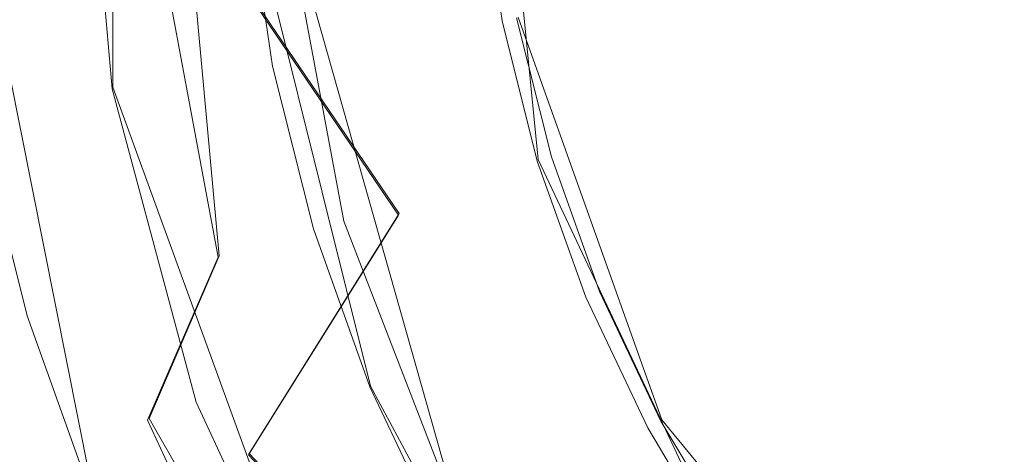
# Model space of a CAD drawing. Extents: x -132 to 233, y -191 to 32.
# Drawn here: x -15 to -8, y -6 to -2 of the extents above; entities that cross this region are included whole.
import ezdxf

# ---------------------------------------------------------------- set-up
doc = ezdxf.new("R2010")
doc.units = 0
doc.header["$LTSCALE"] = 500
doc.header["$MEASUREMENT"] = 0
doc.layers.add('DWXOUTLINES', color=7, linetype='Continuous')
doc.layers.add('FERRO_STARE_ZLOTO', color=7, linetype='Continuous')

msp = doc.modelspace()

# ---------------------------------------------------------------- linework, layer by layer
at = {"layer": 'DWXOUTLINES', "color": 0, "lineweight": 0}
for p, q in [((-14.65, 2.58, 133.62), (-14.65, -2.57, 133.62)), ((-11.7, 1.42, 64.31), (-11.25, -3.15, 64.31)), ((-11.7, 1.42, 94.46), (-11.25, -3.15, 94.46)), ((-11.7, 1.42, 100.53), (-11.25, -3.15, 100.53)), ((-13.8, -3.92, 139.5), (-14.28, 1.32, 139.5)), ((-16.02, 0.26, 63.53), (-14.8, -5.87, 63.53)), ((-13.56, -1.07, 95.1), (-12.59, -4.96, 95.1)), ((-13.56, -1.07, 99.9), (-12.59, -4.96, 99.9)), ((-11.91, -5.92, 140.53), (-13.24, -1.22, 140.53)), ((-12.36, -3.58, 171.78), (-13.61, -1.74, 170.9)), ((-11.41, -2.01, 132.42), (-10.26, -5.23, 132.42)), ((-12.88, -7.43, 133.62), (-14.65, -2.57, 133.62)), ((-11.25, -3.15, 64.31), (-9.77, -6.28, 64.31)), ((-11.25, -3.15, 94.46), (-9.77, -6.28, 94.46)), ((-11.25, -3.15, 100.53), (-9.77, -6.28, 100.53)), ((-13.56, -5.5, 169.8), (-12.36, -3.58, 171.78)), ((-13.8, -3.92, 139.5), (-14.36, -5.22, 138.56)), ((-12.59, -4.96, 95.1), (-11.32, -7.32, 95.1)), ((-12.59, -4.96, 99.9), (-11.32, -7.32, 99.9)), ((-11.71, -9.82, 138.56), (-14.36, -5.22, 138.56)), ((-10.26, -5.23, 132.42), (-7.37, -8.75, 132.42)), ((-13.56, -5.5, 169.8), (-11.85, -7.3, 170.67))]:
    msp.add_line(p, q, dxfattribs=at)
at = {"layer": 'FERRO_STARE_ZLOTO', "lineweight": 0}
for points, invisible_edges in [([(-4.7814, 11.5489, 132.4983), (-11.5415, -4.7995, 132.4983), (-11.5593, 4.7566, 132.4983), (-4.7814, 11.5489, 132.4983)], 15), ([(-4.7814, 11.5489, 132.4983), (4.7814, -11.5489, 132.4983), (-11.5415, -4.7995, 132.4983), (-4.7814, 11.5489, 132.4983)], 15), ([(5.9928, -5.2993, 175.1786), (5.9903, 5.3022, 175.1786), (-7.8054, 1.7531, 175.1786), (5.9928, -5.2993, 175.1786)], 15), ([(-11.5593, 4.7566, 132.4983), (-11.5415, -4.7995, 132.4983), (-12.4998, -0.0311, 132.4983), (-11.5593, 4.7566, 132.4983)], 15), ([(-6.8329, -4.1606, 175.1786), (-7.8054, 1.7531, 175.1786), (-7.9713, -0.6757, 175.1786), (-6.8329, -4.1606, 175.1786)], 15), ([(-2.0255, -7.7392, 175.1786), (-7.8054, 1.7531, 175.1786), (-6.8329, -4.1606, 175.1786), (-2.0255, -7.7392, 175.1786)], 15), ([(5.9928, -5.2993, 175.1786), (-7.8054, 1.7531, 175.1786), (-2.0255, -7.7392, 175.1786), (5.9928, -5.2993, 175.1786)], 15), ([(-7.9713, -0.6757, 175.1786), (-9.0816, 0.5382, 174.6062), (-10.7729, -1.6639, 173.4451), (-9.3888, -3.1001, 174.1339)], 15), ([(-14.9414, -3.486, 168.8345), (-13.6185, -1.7496, 170.8962), (-14.5363, 0.2484, 169.938), (-15.9484, -1.2939, 167.7832)], 15), ([(0.0224, 0.2606, 132.4983), (-8.5923, -0.5879, 132.4896), (-10.0279, -1.7385, 132.4829), (-8.2613, -2.2522, 132.4896)], 15), ([(0.0224, 0.2606, 132.4983), (-8.2613, -2.2522, 132.4896), (-9.4448, -3.6608, 132.4829), (-7.6119, -3.82, 132.4896)], 15), ([(0.0224, 0.2606, 132.4983), (-7.6119, -3.82, 132.4896), (-8.4978, -5.4324, 132.4829), (-6.6691, -5.231, 132.4896)], 15), ([(-13.5546, -1.5478, 146.0032), (-14.0032, -3.4414, 146.9088), (-15.697, -1.952, 148.9045), (-15.1481, 0.1843, 147.8799)], 15), ([(-15.6245, -2.755, 137.3479), (-15.0645, -2.6563, 138.5589), (-15.2969, 0, 138.5589), (-15.8655, 0, 137.3479)], 15), ([(-14.8816, 0, 133.623), (-14.6555, -2.5842, 133.623), (-15.4069, -2.7166, 134.722), (-15.6445, 0, 134.722)], 15), ([(-15.0645, -2.6563, 138.5589), (-14.2942, -1.3246, 139.4982), (-15.2969, 0, 138.5589), (-15.0645, -2.6563, 138.5589)], 15), ([(-13.7891, 0, 132.8508), (-13.5796, -2.3944, 132.8508), (-14.6555, -2.5842, 133.623), (-14.8816, 0, 133.623)], 11), ([(-13.5796, -2.3944, 132.8508), (-13.7891, 0, 132.8508), (-12.4366, -1.2542, 132.4983), (-13.5796, -2.3944, 132.8508)], 15), ([(-13.6185, -1.7496, 170.8962), (-12.3653, -3.5935, 171.7805), (-10.7729, -1.6639, 173.4451), (-11.8897, -0.0497, 172.6709)], 14), ([(-12.4998, -0.0311, 132.4983), (-12.2547, -2.4628, 132.4983), (-12.4366, -1.2542, 132.4983), (-12.4998, -0.0311, 132.4983)], 15), ([(-12.4998, -0.0311, 132.4983), (-11.5415, -4.7995, 132.4983), (-12.2547, -2.4628, 132.4983), (-12.4998, -0.0311, 132.4983)], 15), ([(-7.9713, -0.6757, 175.1786), (-9.3888, -3.1001, 174.1339), (-7.6636, -2.295, 175.1786), (-7.9713, -0.6757, 175.1786)], 15), ([(-6.8329, -4.1606, 175.1786), (-7.9713, -0.6757, 175.1786), (-7.6636, -2.295, 175.1786), (-6.8329, -4.1606, 175.1786)], 15), ([(-13.0695, -1.0289, 64.2735), (-12.8802, -2.3059, 64.2735), (-11.9144, -2.1138, 64.2774), (-12.0895, -0.9323, 64.2774)], 15), ([(-12.1496, -0.9383, 100.4987), (-12.5694, -0.9796, 100.4409), (-12.3874, -2.2079, 100.4409), (-11.9736, -2.1256, 100.4987)], 15), ([(-12.1496, -0.9383, 94.4988), (-11.9736, -2.1256, 94.4988), (-12.3874, -2.2079, 94.5566), (-12.5694, -0.9796, 94.5566)], 15), ([(-12.1496, -0.9383, 100.4987), (-11.9736, -2.1256, 100.4987), (-11.6878, -2.0687, 100.5025), (-11.8596, -0.9097, 100.5025)], 15), ([(-12.1496, -0.9383, 94.4988), (-11.8596, -0.9097, 94.495), (-11.6878, -2.0687, 94.495), (-11.9736, -2.1256, 94.4988)], 15), ([(-11.7386, -0.8978, 64.2888), (-12.0895, -0.9323, 64.2774), (-11.9144, -2.1138, 64.2774), (-11.5685, -2.045, 64.2888)], 15), ([(-11.7386, -0.8978, 94.4836), (-11.5685, -2.045, 94.4836), (-11.6878, -2.0687, 94.495), (-11.8596, -0.9097, 94.495)], 15), ([(-11.7386, -0.8978, 100.5139), (-11.8596, -0.9097, 100.5025), (-11.6878, -2.0687, 100.5025), (-11.5685, -2.045, 100.5139)], 15), ([(-11.7386, -0.8978, 64.2888), (-11.5685, -2.045, 64.2888), (-11.5378, -2.0389, 64.3094), (-11.7074, -0.8947, 64.3094)], 11), ([(-11.7386, -0.8978, 94.4836), (-11.7074, -0.8947, 94.463), (-11.5378, -2.0389, 94.463), (-11.5685, -2.045, 94.4836)], 15), ([(-11.7386, -0.8978, 100.5139), (-11.5685, -2.045, 100.5139), (-11.5378, -2.0389, 100.5345), (-11.7074, -0.8947, 100.5345)], 11), ([(-11.6868, -0.8927, 64.3408), (-11.7074, -0.8947, 64.3094), (-11.5378, -2.0389, 64.3094), (-11.5176, -2.0349, 64.3408)], 15), ([(-11.6868, -0.8927, 94.4316), (-11.5175, -2.0349, 94.4316), (-11.5378, -2.0389, 94.463), (-11.7074, -0.8947, 94.463)], 11), ([(-11.6868, -0.8927, 100.5659), (-11.7074, -0.8947, 100.5345), (-11.5378, -2.0389, 100.5345), (-11.5175, -2.0349, 100.5659)], 15), ([(-11.6868, -0.8927, 64.3408), (-11.5176, -2.0349, 64.3408), (-11.5063, -2.0326, 68.1205), (-11.6754, -0.8916, 68.1205)], 15), ([(-11.6868, -0.8927, 94.4316), (-11.6754, -0.8916, 90.6519), (-11.5063, -2.0326, 90.6519), (-11.5175, -2.0349, 94.4316)], 15), ([(-11.6868, -0.8927, 100.5659), (-11.5175, -2.0349, 100.5659), (-11.5063, -2.0326, 104.5508), (-11.6754, -0.8916, 104.5508)], 15), ([(-11.6716, -0.8912, 79.3862), (-11.6754, -0.8916, 68.1205), (-11.5063, -2.0326, 68.1205), (-11.5025, -2.0319, 79.3862)], 15), ([(-11.6716, -0.8912, 79.3862), (-11.5025, -2.0319, 79.3862), (-11.5063, -2.0326, 90.6519), (-11.6754, -0.8916, 90.6519)], 15), ([(-11.6716, -0.8912, 116.4322), (-11.6754, -0.8916, 104.5508), (-11.5063, -2.0326, 104.5508), (-11.5025, -2.0319, 116.4322)], 15), ([(-11.6716, -0.8912, 116.4322), (-11.5025, -2.0319, 116.4322), (-11.494, -2.0302, 128.3253), (-11.6629, -0.8903, 128.3253)], 15), ([(-13.0797, -1.0299, 94.73), (-12.5694, -0.9796, 94.5566), (-12.3874, -2.2079, 94.5566), (-12.8903, -2.3079, 94.73)], 15), ([(-13.0797, -1.0299, 100.2675), (-12.8903, -2.3079, 100.2675), (-12.3874, -2.2079, 100.4409), (-12.5694, -0.9796, 100.4409)], 15), ([(-13.0695, -1.0289, 64.2735), (-14.2543, -1.1455, 64.1987), (-14.0479, -2.5382, 64.1987), (-12.8802, -2.3059, 64.2735)], 15), ([(-13.9259, -1.1132, 95.739), (-13.569, -1.0781, 95.0978), (-13.3725, -2.4038, 95.0978), (-13.7242, -2.4738, 95.739)], 15), ([(-13.9258, -1.1132, 99.2585), (-13.7242, -2.4738, 99.2585), (-13.3725, -2.4038, 99.8996), (-13.569, -1.0781, 99.8996)], 11), ([(-13.0797, -1.0299, 94.73), (-12.8903, -2.3079, 94.73), (-13.3725, -2.4038, 95.0978), (-13.569, -1.0781, 95.0978)], 11), ([(-13.0797, -1.0299, 100.2675), (-13.569, -1.0781, 99.8996), (-13.3725, -2.4038, 99.8996), (-12.8903, -2.3079, 100.2675)], 15), ([(-15.2197, -1.2406, 63.974), (-14.9993, -2.7274, 63.974), (-14.0479, -2.5382, 64.1987), (-14.2543, -1.1455, 64.1987)], 15), ([(-14.2165, -1.1418, 97.4987), (-14.1438, -1.1347, 96.5678), (-13.939, -2.5165, 96.5678), (-14.0106, -2.5308, 97.4987)], 15), ([(-14.2165, -1.1418, 97.4987), (-14.0106, -2.5308, 97.4987), (-13.939, -2.5165, 98.4297), (-14.1438, -1.1347, 98.4297)], 15), ([(-13.9259, -1.1132, 95.739), (-13.7242, -2.4738, 95.739), (-13.939, -2.5165, 96.5678), (-14.1438, -1.1347, 96.5678)], 15), ([(-13.9258, -1.1132, 99.2585), (-14.1438, -1.1347, 98.4297), (-13.939, -2.5165, 98.4297), (-13.7242, -2.4738, 99.2585)], 15), ([(-12.6153, -1.169, 141.8607), (-13.2546, -1.2282, 140.5323), (-12.8032, -3.6428, 140.5323), (-12.1857, -3.4671, 141.8607)], 13), ([(-12.7908, -1.1852, 144.7634), (-12.4545, -1.1541, 143.3272), (-12.0304, -3.4229, 143.3272), (-12.3552, -3.5154, 144.7634)], 15), ([(-12.0304, -3.4229, 143.3272), (-12.4545, -1.1541, 143.3272), (-12.6153, -1.169, 141.8607), (-12.1857, -3.4671, 141.8607)], 15), ([(-15.2197, -1.2406, 63.974), (-15.9497, -1.3125, 63.5305), (-15.7188, -2.8705, 63.5305), (-14.9993, -2.7274, 63.974)], 13), ([(-15.2722, -1.2458, 58.4416), (-15.0511, -2.7377, 58.4416), (-15.5774, -2.8424, 59.585), (-15.8062, -1.2984, 59.585)], 15), ([(-15.1901, -1.2379, 56.1012), (-15.6561, -1.284, 54.8969), (-15.4293, -2.8138, 54.8969), (-14.9701, -2.722, 56.1012)], 15), ([(-15.2722, -1.2458, 58.4416), (-14.9754, -1.2166, 57.2901), (-14.7586, -2.6796, 57.2901), (-15.0511, -2.7377, 58.4416)], 15), ([(-15.1901, -1.2379, 56.1012), (-14.9701, -2.722, 56.1012), (-14.7586, -2.6796, 57.2901), (-14.9754, -1.2166, 57.2901)], 15), ([(-13.2546, -1.2282, 140.5323), (-14.2942, -1.3246, 139.4982), (-13.8074, -3.9286, 139.4982), (-12.8032, -3.6428, 140.5323)], 15), ([(-12.2547, -2.4628, 132.4983), (-13.5796, -2.3944, 132.8508), (-12.4366, -1.2542, 132.4983), (-12.2547, -2.4628, 132.4983)], 15), ([(-13.5546, -1.5478, 146.0032), (-12.7908, -1.1852, 144.7634), (-12.3552, -3.5154, 144.7634), (-13.1187, -3.7444, 146.0031)], 15), ([(-16.9403, -2.8021, 165.3838), (-15.8707, -5.1305, 166.5005), (-14.9414, -3.486, 168.8345), (-15.9484, -1.2939, 167.7832)], 15), ([(-15.0645, -2.6563, 138.5589), (-13.8074, -3.9286, 139.4982), (-14.2942, -1.3246, 139.4982), (-15.0645, -2.6563, 138.5589)], 13), ([(-13.5546, -1.5478, 146.0032), (-13.1187, -3.7444, 146.0031), (-14.0032, -3.4414, 146.9088), (-13.5546, -1.5478, 146.0032)], 15), ([(-12.3653, -3.5935, 171.7805), (-10.8077, -5.2379, 172.5692), (-9.3888, -3.1001, 174.1339), (-10.7729, -1.6639, 173.4451)], 15), ([(-13.5665, -5.5089, 169.8047), (-12.3653, -3.5935, 171.7805), (-13.6185, -1.7496, 170.8962), (-14.9414, -3.486, 168.8345)], 15), ([(-11.0757, -3.106, 132.4637), (-8.2613, -2.2522, 132.4896), (-10.0279, -1.7385, 132.4829), (-11.3523, -2.002, 132.4637)], 15), ([(-6.7529, -2.9621, 189.2807), (-7.1483, -1.8102, 189.2807), (-7.5502, -1.912, 188.0054), (-7.1325, -3.1286, 188.0054)], 15), ([(-14.0032, -3.4414, 146.9088), (-14.1308, -5.3678, 147.8327), (-15.8777, -4.1389, 149.9533), (-15.697, -1.952, 148.9045)], 15), ([(-7.1325, -3.1286, 188.0054), (-7.5502, -1.912, 188.0054), (-7.74, -1.96, 186.6788), (-7.3118, -3.2072, 186.6788)], 15), ([(-7.3118, -3.2072, 186.6788), (-7.74, -1.96, 186.6788), (-7.7122, -1.953, 185.3381), (-7.2856, -3.1957, 185.3381)], 15), ([(-7.2856, -3.1957, 185.3381), (-7.7122, -1.953, 185.3381), (-7.4678, -1.8911, 184.021), (-7.0547, -3.0945, 184.021)], 15), ([(-11.2866, -3.17, 64.2888), (-11.5685, -2.045, 64.2888), (-11.9144, -2.1138, 64.2774), (-11.6241, -3.2723, 64.2774)], 15), ([(-11.2866, -3.17, 94.4836), (-11.4029, -3.2053, 94.495), (-11.6878, -2.0687, 94.495), (-11.5685, -2.045, 94.4836)], 15), ([(-11.2866, -3.17, 100.5139), (-11.5685, -2.045, 100.5139), (-11.6878, -2.0687, 100.5025), (-11.4029, -3.2053, 100.5025)], 15), ([(-11.2866, -3.17, 64.2888), (-11.2566, -3.1609, 64.3094), (-11.5378, -2.0389, 64.3094), (-11.5685, -2.045, 64.2888)], 13), ([(-11.2866, -3.17, 94.4836), (-11.5685, -2.045, 94.4836), (-11.5378, -2.0389, 94.463), (-11.2566, -3.1609, 94.463)], 15), ([(-11.2866, -3.17, 100.5139), (-11.2566, -3.1609, 100.5345), (-11.5378, -2.0389, 100.5345), (-11.5685, -2.045, 100.5139)], 13), ([(-11.2369, -3.1549, 64.3408), (-11.5176, -2.0349, 64.3408), (-11.5378, -2.0389, 64.3094), (-11.2566, -3.1609, 64.3094)], 15), ([(-11.2369, -3.1549, 94.4316), (-11.2566, -3.1609, 94.463), (-11.5378, -2.0389, 94.463), (-11.5175, -2.0349, 94.4316)], 13), ([(-11.2369, -3.1549, 100.5659), (-11.5175, -2.0349, 100.5659), (-11.5378, -2.0389, 100.5345), (-11.2566, -3.1609, 100.5345)], 15), ([(-11.2369, -3.1549, 64.3408), (-11.2259, -3.1515, 68.1205), (-11.5063, -2.0326, 68.1205), (-11.5176, -2.0349, 64.3408)], 15), ([(-11.2369, -3.1549, 94.4316), (-11.5175, -2.0349, 94.4316), (-11.5063, -2.0326, 90.6519), (-11.2259, -3.1515, 90.6519)], 15), ([(-11.2369, -3.1549, 100.5659), (-11.2259, -3.1515, 104.5508), (-11.5063, -2.0326, 104.5508), (-11.5175, -2.0349, 100.5659)], 15), ([(-11.2222, -3.1504, 79.3862), (-11.5025, -2.0319, 79.3862), (-11.5063, -2.0326, 68.1205), (-11.2259, -3.1515, 68.1205)], 15), ([(-11.2222, -3.1504, 79.3862), (-11.2259, -3.1515, 90.6519), (-11.5063, -2.0326, 90.6519), (-11.5025, -2.0319, 79.3862)], 15), ([(-11.2222, -3.1504, 116.4322), (-11.5025, -2.0319, 116.4322), (-11.5063, -2.0326, 104.5508), (-11.2259, -3.1515, 104.5508)], 15), ([(-11.2222, -3.1504, 116.4322), (-11.2138, -3.1479, 128.3253), (-11.494, -2.0302, 128.3253), (-11.5025, -2.0319, 116.4322)], 15), ([(-11.1888, -3.1403, 132.3454), (-11.4683, -2.0251, 132.3454), (-11.494, -2.0302, 128.3253), (-11.2138, -3.1479, 128.3253)], 15), ([(-11.1888, -3.1403, 132.3454), (-11.1438, -3.1267, 132.4168), (-11.4222, -2.0159, 132.4168), (-11.4683, -2.0251, 132.3454)], 13), ([(-11.0757, -3.106, 132.4637), (-11.3523, -2.002, 132.4637), (-11.4222, -2.0159, 132.4168), (-11.1438, -3.1267, 132.4168)], 15), ([(-12.5664, -3.5582, 64.2735), (-11.6241, -3.2723, 64.2774), (-11.9144, -2.1138, 64.2774), (-12.8802, -2.3059, 64.2735)], 15), ([(-11.6819, -3.2899, 100.4987), (-11.9736, -2.1256, 100.4987), (-12.3874, -2.2079, 100.4409), (-12.0855, -3.4123, 100.4409)], 15), ([(-11.6819, -3.2899, 94.4988), (-12.0856, -3.4123, 94.5566), (-12.3874, -2.2079, 94.5566), (-11.9736, -2.1256, 94.4988)], 15), ([(-11.6819, -3.2899, 100.4987), (-11.4029, -3.2053, 100.5025), (-11.6878, -2.0687, 100.5025), (-11.9736, -2.1256, 100.4987)], 15), ([(-11.6819, -3.2899, 94.4988), (-11.9736, -2.1256, 94.4988), (-11.6878, -2.0687, 94.495), (-11.4029, -3.2053, 94.495)], 15), ([(-12.5762, -3.5612, 94.73), (-12.8903, -2.3079, 94.73), (-12.3874, -2.2079, 94.5566), (-12.0856, -3.4123, 94.5566)], 15), ([(-12.5762, -3.5612, 100.2675), (-12.0855, -3.4123, 100.4409), (-12.3874, -2.2079, 100.4409), (-12.8903, -2.3079, 100.2675)], 15), ([(-11.0757, -3.106, 132.4637), (-10.6924, -4.1776, 132.4637), (-9.4448, -3.6608, 132.4829), (-8.2613, -2.2522, 132.4896)], 15), ([(-12.5664, -3.5582, 64.2735), (-12.8802, -2.3059, 64.2735), (-14.0479, -2.5382, 64.1987), (-13.7056, -3.9038, 64.1987)], 15), ([(-12.5762, -3.5612, 94.73), (-13.0467, -3.7039, 95.0978), (-13.3725, -2.4038, 95.0978), (-12.8903, -2.3079, 94.73)], 13), ([(-12.5762, -3.5612, 100.2675), (-12.8903, -2.3079, 100.2675), (-13.3725, -2.4038, 99.8996), (-13.0467, -3.7039, 99.8996)], 15), ([(-7.6636, -2.295, 175.1786), (-9.3888, -3.1001, 174.1339), (-7.7717, -4.3224, 174.7201), (-7.6636, -2.295, 175.1786)], 15), ([(-7.6636, -2.295, 175.1786), (-7.7717, -4.3224, 174.7201), (-6.8329, -4.1606, 175.1786), (-7.6636, -2.295, 175.1786)], 15), ([(-13.5796, -2.3944, 132.8508), (-12.9575, -4.7161, 132.8508), (-13.9841, -5.0898, 133.623), (-14.6555, -2.5842, 133.623)], 11), ([(-13.3898, -3.808, 95.739), (-13.7242, -2.4738, 95.739), (-13.3725, -2.4038, 95.0978), (-13.0467, -3.7039, 95.0978)], 15), ([(-13.3898, -3.808, 99.2585), (-13.0467, -3.7039, 99.8996), (-13.3725, -2.4038, 99.8996), (-13.7242, -2.4738, 99.2585)], 13), ([(-11.9551, -3.6498, 132.4983), (-12.9575, -4.7161, 132.8508), (-13.5796, -2.3944, 132.8508), (-12.2547, -2.4628, 132.4983)], 15), ([(-13.6693, -3.8927, 97.4987), (-14.0106, -2.5308, 97.4987), (-13.939, -2.5165, 96.5678), (-13.5994, -3.8715, 96.5678)], 15), ([(-13.6693, -3.8927, 97.4987), (-13.5994, -3.8715, 98.4297), (-13.939, -2.5165, 98.4297), (-14.0106, -2.5308, 97.4987)], 15), ([(-13.3898, -3.808, 95.739), (-13.5994, -3.8715, 96.5678), (-13.939, -2.5165, 96.5678), (-13.7242, -2.4738, 95.739)], 15), ([(-13.3898, -3.808, 99.2585), (-13.7242, -2.4738, 99.2585), (-13.939, -2.5165, 98.4297), (-13.5994, -3.8715, 98.4297)], 15), ([(-12.2547, -2.4628, 132.4983), (-11.5415, -4.7995, 132.4983), (-11.9551, -3.6498, 132.4983), (-12.2547, -2.4628, 132.4983)], 15), ([(-14.6555, -2.5842, 133.623), (-13.9841, -5.0898, 133.623), (-14.7011, -5.3507, 134.722), (-15.4069, -2.7166, 134.722)], 15), ([(-14.6339, -4.1854, 63.974), (-13.7056, -3.9038, 64.1987), (-14.0479, -2.5382, 64.1987), (-14.9993, -2.7274, 63.974)], 15), ([(-15.6245, -2.755, 137.3479), (-14.9087, -5.4263, 137.3479), (-14.3744, -5.2318, 138.5589), (-15.0645, -2.6563, 138.5589)], 15), ([(-14.3744, -5.2318, 138.5589), (-13.8074, -3.9286, 139.4982), (-15.0645, -2.6563, 138.5589), (-14.3744, -5.2318, 138.5589)], 14), ([(-15.4069, -2.7166, 134.722), (-14.7011, -5.3507, 134.722), (-15.0221, -5.4676, 136.0155), (-15.7434, -2.776, 136.0155)], 15), ([(-15.7434, -2.776, 136.0155), (-15.0221, -5.4676, 136.0155), (-14.9087, -5.4263, 137.3479), (-15.6245, -2.755, 137.3479)], 15), ([(-14.6339, -4.1854, 63.974), (-14.9993, -2.7274, 63.974), (-15.7188, -2.8705, 63.5305), (-15.3359, -4.3983, 63.5305)], 11), ([(-14.6845, -4.2007, 58.4416), (-15.198, -4.3565, 59.585), (-15.5774, -2.8424, 59.585), (-15.0511, -2.7377, 58.4416)], 15), ([(-14.6054, -4.1772, 56.1012), (-14.9701, -2.722, 56.1012), (-15.4293, -2.8138, 54.8969), (-15.0534, -4.3138, 54.8969)], 15), ([(-14.6845, -4.2007, 58.4416), (-15.0511, -2.7377, 58.4416), (-14.7586, -2.6796, 57.2901), (-14.3991, -4.1143, 57.2901)], 15), ([(-14.6054, -4.1772, 56.1012), (-14.3991, -4.1143, 57.2901), (-14.7586, -2.6796, 57.2901), (-14.9701, -2.722, 56.1012)], 15), ([(-15.493, -4.4482, 53.699), (-15.0534, -4.3138, 54.8969), (-15.4293, -2.8138, 54.8969), (-15.88, -2.9041, 53.6989)], 15), ([(-15.7963, -4.538, 62.7992), (-15.3359, -4.3983, 63.5305), (-15.7188, -2.8705, 63.5305), (-16.1907, -2.9644, 62.7992)], 15), ([(-15.6758, -4.5014, 60.7493), (-16.0672, -2.9398, 60.7493), (-15.5774, -2.8424, 59.585), (-15.198, -4.3565, 59.585)], 15), ([(-11.2222, -3.1504, 116.4322), (-10.8338, -4.2362, 116.4322), (-10.8258, -4.2329, 128.3253), (-11.2138, -3.1479, 128.3253)], 15), ([(-11.1888, -3.1403, 132.3454), (-11.2138, -3.1479, 128.3253), (-10.8258, -4.2329, 128.3253), (-10.8016, -4.2229, 132.3454)], 15), ([(-11.1888, -3.1403, 132.3454), (-10.8016, -4.2229, 132.3454), (-10.7582, -4.2049, 132.4168), (-11.1438, -3.1267, 132.4168)], 11), ([(-11.0757, -3.106, 132.4637), (-11.1438, -3.1267, 132.4168), (-10.7582, -4.2049, 132.4168), (-10.6924, -4.1776, 132.4637)], 15), ([(-8.984, -6.6423, 173.2428), (-7.7717, -4.3224, 174.7201), (-9.3888, -3.1001, 174.1339), (-10.8077, -5.2379, 172.5692)], 15), ([(-11.6819, -3.2899, 100.4987), (-11.2776, -4.42, 100.4987), (-11.0083, -4.3085, 100.5025), (-11.4029, -3.2053, 100.5025)], 15), ([(-11.6819, -3.2899, 94.4988), (-11.4029, -3.2053, 94.495), (-11.0083, -4.3085, 94.495), (-11.2776, -4.42, 94.4988)], 15), ([(-11.2866, -3.17, 64.2888), (-11.6241, -3.2723, 64.2774), (-11.2219, -4.3969, 64.2774), (-10.896, -4.262, 64.2888)], 15), ([(-11.2866, -3.17, 94.4836), (-10.896, -4.262, 94.4836), (-11.0083, -4.3085, 94.495), (-11.4029, -3.2053, 94.495)], 15), ([(-11.2866, -3.17, 100.5139), (-11.4029, -3.2053, 100.5025), (-11.0083, -4.3085, 100.5025), (-10.896, -4.262, 100.5139)], 15), ([(-11.2866, -3.17, 64.2888), (-10.896, -4.262, 64.2888), (-10.8671, -4.25, 64.3094), (-11.2566, -3.1609, 64.3094)], 11), ([(-11.2866, -3.17, 94.4836), (-11.2566, -3.1609, 94.463), (-10.8671, -4.25, 94.463), (-10.896, -4.262, 94.4836)], 15), ([(-11.2866, -3.17, 100.5139), (-10.896, -4.262, 100.5139), (-10.8671, -4.25, 100.5345), (-11.2566, -3.1609, 100.5345)], 11), ([(-11.2369, -3.1549, 64.3408), (-11.2566, -3.1609, 64.3094), (-10.8671, -4.25, 64.3094), (-10.848, -4.2421, 64.3408)], 15), ([(-11.2369, -3.1549, 94.4316), (-10.848, -4.2421, 94.4316), (-10.8671, -4.25, 94.463), (-11.2566, -3.1609, 94.463)], 11), ([(-11.2369, -3.1549, 100.5659), (-11.2566, -3.1609, 100.5345), (-10.8671, -4.25, 100.5345), (-10.848, -4.2421, 100.5659)], 15), ([(-11.2369, -3.1549, 64.3408), (-10.848, -4.2421, 64.3408), (-10.8374, -4.2377, 68.1205), (-11.2259, -3.1515, 68.1205)], 15), ([(-11.2369, -3.1549, 94.4316), (-11.2259, -3.1515, 90.6519), (-10.8374, -4.2377, 90.6519), (-10.848, -4.2421, 94.4316)], 15), ([(-11.2369, -3.1549, 100.5659), (-10.848, -4.2421, 100.5659), (-10.8374, -4.2377, 104.5508), (-11.2259, -3.1515, 104.5508)], 15), ([(-11.2222, -3.1504, 79.3862), (-11.2259, -3.1515, 68.1205), (-10.8374, -4.2377, 68.1205), (-10.8338, -4.2362, 79.3862)], 15), ([(-11.2222, -3.1504, 79.3862), (-10.8338, -4.2362, 79.3862), (-10.8374, -4.2377, 90.6519), (-11.2259, -3.1515, 90.6519)], 15), ([(-11.2222, -3.1504, 116.4322), (-11.2259, -3.1515, 104.5508), (-10.8374, -4.2377, 104.5508), (-10.8338, -4.2362, 116.4322)], 15), ([(-12.5664, -3.5582, 64.2735), (-12.1316, -4.7738, 64.2735), (-11.2219, -4.3969, 64.2774), (-11.6241, -3.2723, 64.2774)], 15), ([(-11.6819, -3.2899, 94.4988), (-11.2776, -4.42, 94.4988), (-11.6674, -4.5815, 94.5566), (-12.0856, -3.4123, 94.5566)], 15), ([(-11.6819, -3.2899, 100.4987), (-12.0855, -3.4123, 100.4409), (-11.6674, -4.5815, 100.4409), (-11.2776, -4.42, 100.4987)], 15), ([(-13.1187, -3.7444, 146.0031), (-12.194, -6.118, 146.0032), (-14.1308, -5.3678, 147.8327), (-14.0032, -3.4414, 146.9088)], 15), ([(-12.5762, -3.5612, 94.73), (-12.0856, -3.4123, 94.5566), (-11.6674, -4.5815, 94.5566), (-12.1411, -4.7777, 94.73)], 15), ([(-12.5762, -3.5612, 100.2675), (-12.1411, -4.7777, 100.2675), (-11.6674, -4.5815, 100.4409), (-12.0855, -3.4123, 100.4409)], 15), ([(-12.3552, -3.5154, 144.7634), (-12.0304, -3.4229, 143.3272), (-11.1966, -5.5752, 143.3272), (-11.4989, -5.7258, 144.7634)], 15), ([(-11.1966, -5.5752, 143.3272), (-12.0304, -3.4229, 143.3272), (-12.1857, -3.4671, 141.8607), (-11.3411, -5.6472, 141.8607)], 15), ([(-14.4103, -7.2793, 167.531), (-13.5665, -5.5089, 169.8047), (-14.9414, -3.486, 168.8345), (-15.8707, -5.1305, 166.5005)], 15), ([(-13.1187, -3.7444, 146.0031), (-12.3552, -3.5154, 144.7634), (-11.4989, -5.7258, 144.7634), (-12.194, -6.118, 146.0032)], 15), ([(-12.1857, -3.4671, 141.8607), (-12.8032, -3.6428, 140.5323), (-11.9159, -5.9334, 140.5323), (-11.3411, -5.6472, 141.8607)], 15), ([(-12.5664, -3.5582, 64.2735), (-13.7056, -3.9038, 64.1987), (-13.2315, -5.2294, 64.1987), (-12.1316, -4.7738, 64.2735)], 15), ([(-11.8576, -7.3131, 170.67), (-10.8077, -5.2379, 172.5692), (-12.3653, -3.5935, 171.7805), (-13.5665, -5.5089, 169.8047)], 3), ([(-12.5762, -3.5612, 94.73), (-12.1411, -4.7777, 94.73), (-12.5953, -4.9658, 95.0978), (-13.0467, -3.7039, 95.0978)], 11), ([(-12.5762, -3.5612, 100.2675), (-13.0467, -3.7039, 99.8996), (-12.5953, -4.9658, 99.8996), (-12.1411, -4.7777, 100.2675)], 15), ([(-11.9159, -5.9334, 140.5323), (-12.8032, -3.6428, 140.5323), (-13.8074, -3.9286, 139.4982), (-12.8505, -6.3988, 139.4982)], 14), ([(-11.5415, -4.7995, 132.4983), (-12.9575, -4.7161, 132.8508), (-11.9551, -3.6498, 132.4983), (-11.5415, -4.7995, 132.4983)], 15), ([(-10.2056, -5.2064, 132.4637), (-7.6119, -3.82, 132.4896), (-9.4448, -3.6608, 132.4829), (-10.6924, -4.1776, 132.4637)], 15), ([(-13.3898, -3.808, 95.739), (-13.0467, -3.7039, 95.0978), (-12.5953, -4.9658, 95.0978), (-12.9266, -5.1031, 95.739)], 15), ([(-13.3898, -3.808, 99.2585), (-12.9266, -5.1031, 99.2585), (-12.5953, -4.9658, 99.8996), (-13.0467, -3.7039, 99.8996)], 11), ([(-13.3898, -3.808, 95.739), (-12.9266, -5.1031, 95.739), (-13.129, -5.1869, 96.5678), (-13.5994, -3.8715, 96.5678)], 15), ([(-13.3898, -3.808, 99.2585), (-13.5994, -3.8715, 98.4297), (-13.129, -5.1869, 98.4297), (-12.9266, -5.1031, 99.2585)], 15), ([(-10.2056, -5.2064, 132.4637), (-9.6206, -6.1827, 132.4637), (-8.4978, -5.4324, 132.4829), (-7.6119, -3.82, 132.4896)], 15), ([(-14.6339, -4.1854, 63.974), (-14.1277, -5.6006, 63.974), (-13.2315, -5.2294, 64.1987), (-13.7056, -3.9038, 64.1987)], 15), ([(-12.8505, -6.3988, 139.4982), (-13.8074, -3.9286, 139.4982), (-14.3744, -5.2318, 138.5589), (-13.2475, -7.6484, 138.5589)], 15), ([(-13.6693, -3.8927, 97.4987), (-13.5994, -3.8715, 96.5678), (-13.129, -5.1869, 96.5678), (-13.1964, -5.2148, 97.4987)], 15), ([(-13.6693, -3.8927, 97.4987), (-13.1964, -5.2148, 97.4987), (-13.129, -5.1869, 98.4297), (-13.5994, -3.8715, 98.4297)], 15), ([(-14.1308, -5.3678, 147.8327), (-13.9343, -7.2896, 148.7544), (-15.6858, -6.3249, 151.0017), (-15.8777, -4.1389, 149.9533)], 15), ([(-14.6845, -4.2007, 58.4416), (-14.3991, -4.1143, 57.2901), (-13.901, -5.5069, 57.2901), (-14.1765, -5.6208, 58.4416)], 15), ([(-14.6054, -4.1772, 56.1012), (-14.1001, -5.5899, 56.1012), (-13.901, -5.5069, 57.2901), (-14.3991, -4.1143, 57.2901)], 15), ([(-6.8329, -4.1606, 175.1786), (-7.7717, -4.3224, 174.7201), (-5.9734, -5.3214, 175.1786), (-6.8329, -4.1606, 175.1786)], 15), ([(-14.6339, -4.1854, 63.974), (-15.3359, -4.3983, 63.5305), (-14.8055, -5.8813, 63.5305), (-14.1277, -5.6006, 63.974)], 13), ([(-14.6845, -4.2007, 58.4416), (-14.1765, -5.6208, 58.4416), (-14.6723, -5.8261, 59.585), (-15.198, -4.3565, 59.585)], 15), ([(-14.6054, -4.1772, 56.1012), (-15.0534, -4.3138, 54.8969), (-14.5326, -5.7699, 54.8969), (-14.1001, -5.5899, 56.1012)], 15), ([(-10.4, -5.3103, 64.2888), (-10.3724, -5.2956, 64.3094), (-10.8671, -4.25, 64.3094), (-10.896, -4.262, 64.2888)], 13), ([(-10.4, -5.3103, 94.4836), (-10.896, -4.262, 94.4836), (-10.8671, -4.25, 94.463), (-10.3724, -5.2956, 94.463)], 15), ([(-10.4, -5.3103, 100.5139), (-10.3724, -5.2956, 100.5345), (-10.8671, -4.25, 100.5345), (-10.896, -4.262, 100.5139)], 13), ([(-10.3542, -5.2858, 64.3408), (-10.848, -4.2421, 64.3408), (-10.8671, -4.25, 64.3094), (-10.3724, -5.2956, 64.3094)], 15), ([(-10.3542, -5.2858, 94.4316), (-10.3724, -5.2956, 94.463), (-10.8671, -4.25, 94.463), (-10.848, -4.2421, 94.4316)], 13), ([(-10.3542, -5.2858, 100.5659), (-10.848, -4.2421, 100.5659), (-10.8671, -4.25, 100.5345), (-10.3724, -5.2956, 100.5345)], 15), ([(-10.3542, -5.2858, 64.3408), (-10.3441, -5.2804, 68.1205), (-10.8374, -4.2377, 68.1205), (-10.848, -4.2421, 64.3408)], 15), ([(-10.3542, -5.2858, 94.4316), (-10.848, -4.2421, 94.4316), (-10.8374, -4.2377, 90.6519), (-10.3441, -5.2804, 90.6519)], 15), ([(-10.3542, -5.2858, 100.5659), (-10.3441, -5.2804, 104.5508), (-10.8374, -4.2377, 104.5508), (-10.848, -4.2421, 100.5659)], 15), ([(-10.3407, -5.2786, 79.3862), (-10.8338, -4.2362, 79.3862), (-10.8374, -4.2377, 68.1205), (-10.3441, -5.2804, 68.1205)], 15), ([(-10.3407, -5.2786, 79.3862), (-10.3441, -5.2804, 90.6519), (-10.8374, -4.2377, 90.6519), (-10.8338, -4.2362, 79.3862)], 15), ([(-10.3407, -5.2786, 116.4322), (-10.8338, -4.2362, 116.4322), (-10.8374, -4.2377, 104.5508), (-10.3441, -5.2804, 104.5508)], 15), ([(-10.3407, -5.2786, 116.4322), (-10.333, -5.2745, 128.3253), (-10.8258, -4.2329, 128.3253), (-10.8338, -4.2362, 116.4322)], 15), ([(-10.3099, -5.2622, 132.3454), (-10.8016, -4.2229, 132.3454), (-10.8258, -4.2329, 128.3253), (-10.333, -5.2745, 128.3253)], 15), ([(-10.3099, -5.2622, 132.3454), (-10.2685, -5.24, 132.4168), (-10.7582, -4.2049, 132.4168), (-10.8016, -4.2229, 132.3454)], 13), ([(-10.2056, -5.2064, 132.4637), (-10.6924, -4.1776, 132.4637), (-10.7582, -4.2049, 132.4168), (-10.2685, -5.24, 132.4168)], 15), ([(-15.493, -4.4482, 53.699), (-14.9569, -5.9471, 53.6991), (-14.5326, -5.7699, 54.8969), (-15.0534, -4.3138, 54.8969)], 15), ([(-10.7643, -5.505, 100.4987), (-10.5073, -5.3676, 100.5025), (-11.0083, -4.3085, 100.5025), (-11.2776, -4.42, 100.4987)], 15), ([(-10.7643, -5.505, 94.4988), (-11.2776, -4.42, 94.4988), (-11.0083, -4.3085, 94.495), (-10.5073, -5.3676, 94.495)], 15), ([(-10.4, -5.3103, 64.2888), (-10.896, -4.262, 64.2888), (-11.2219, -4.3969, 64.2774), (-10.7111, -5.4766, 64.2774)], 15), ([(-10.4, -5.3103, 94.4836), (-10.5073, -5.3676, 94.495), (-11.0083, -4.3085, 94.495), (-10.896, -4.262, 94.4836)], 15), ([(-10.4, -5.3103, 100.5139), (-10.896, -4.262, 100.5139), (-11.0083, -4.3085, 100.5025), (-10.5073, -5.3676, 100.5025)], 15), ([(-6.939, -7.7723, 173.7847), (-5.9734, -5.3214, 175.1786), (-7.7717, -4.3224, 174.7201), (-8.984, -6.6423, 173.2428)], 15), ([(-15.7963, -4.538, 62.7992), (-15.25, -6.0654, 62.7992), (-14.8055, -5.8813, 63.5305), (-15.3359, -4.3983, 63.5305)], 15), ([(-15.6758, -4.5014, 60.7493), (-15.198, -4.3565, 59.585), (-14.6723, -5.8261, 59.585), (-15.1337, -6.0172, 60.7493)], 15), ([(-11.5795, -5.9407, 64.2735), (-10.7111, -5.4766, 64.2774), (-11.2219, -4.3969, 64.2774), (-12.1316, -4.7738, 64.2735)], 15), ([(-15.493, -4.4482, 53.699), (-16.2362, -4.6657, 51.5327), (-15.6753, -6.2338, 51.5328), (-14.9569, -5.9471, 53.6991)], 15), ([(-10.7643, -5.505, 100.4987), (-11.2776, -4.42, 100.4987), (-11.6674, -4.5815, 100.4409), (-11.1364, -5.7039, 100.4409)], 15), ([(-10.7643, -5.505, 94.4988), (-11.1364, -5.7039, 94.5566), (-11.6674, -4.5815, 94.5566), (-11.2776, -4.42, 94.4988)], 15), ([(-15.6758, -4.5014, 60.7493), (-15.1337, -6.0172, 60.7493), (-15.3848, -6.1213, 61.8492), (-15.936, -4.5803, 61.8492)], 15), ([(-15.7963, -4.538, 62.7992), (-15.936, -4.5803, 61.8492), (-15.3848, -6.1213, 61.8492), (-15.25, -6.0654, 62.7992)], 15), ([(-11.5886, -5.9456, 94.73), (-12.1411, -4.7777, 94.73), (-11.6674, -4.5815, 94.5566), (-11.1364, -5.7039, 94.5566)], 15), ([(-11.5886, -5.9456, 100.2675), (-11.1364, -5.7039, 100.4409), (-11.6674, -4.5815, 100.4409), (-12.1411, -4.7777, 100.2675)], 15), ([(-12.9575, -4.7161, 132.8508), (-11.9417, -6.8945, 132.8508), (-12.8878, -7.4408, 133.623), (-13.9841, -5.0898, 133.623)], 11), ([(-11.0179, -5.9035, 132.4983), (-11.9417, -6.8945, 132.8508), (-12.9575, -4.7161, 132.8508), (-11.5415, -4.7995, 132.4983)], 15), ([(-11.5795, -5.9407, 64.2735), (-12.1316, -4.7738, 64.2735), (-13.2315, -5.2294, 64.1987), (-12.6294, -6.5019, 64.1987)], 15), ([(-11.5886, -5.9456, 94.73), (-12.0222, -6.1774, 95.0978), (-12.5953, -4.9658, 95.0978), (-12.1411, -4.7777, 94.73)], 13), ([(-11.5886, -5.9456, 100.2675), (-12.1411, -4.7777, 100.2675), (-12.5953, -4.9658, 99.8996), (-12.0222, -6.1774, 99.8996)], 15), ([(-11.5415, -4.7995, 132.4983), (-10.3875, -6.9531, 132.4983), (-11.0179, -5.9035, 132.4983), (-11.5415, -4.7995, 132.4983)], 15), ([(-11.5415, -4.7995, 132.4983), (-8.8344, -8.8431, 132.4983), (-10.3875, -6.9531, 132.4983), (-11.5415, -4.7995, 132.4983)], 15), ([(-11.5415, -4.7995, 132.4983), (-4.7958, -11.543, 132.4983), (-8.8344, -8.8431, 132.4983), (-11.5415, -4.7995, 132.4983)], 15), ([(-11.5415, -4.7995, 132.4983), (4.7814, -11.5489, 132.4983), (-4.7958, -11.543, 132.4983), (-11.5415, -4.7995, 132.4983)], 15), ([(-12.3384, -6.3464, 95.739), (-12.9266, -5.1031, 95.739), (-12.5953, -4.9658, 95.0978), (-12.0222, -6.1774, 95.0978)], 15), ([(-12.3384, -6.3464, 99.2585), (-12.0222, -6.1774, 99.8996), (-12.5953, -4.9658, 99.8996), (-12.9266, -5.1031, 99.2585)], 13), ([(-13.9841, -5.0898, 133.623), (-12.8878, -7.4408, 133.623), (-13.5486, -7.8223, 134.722), (-14.7011, -5.3507, 134.722)], 15), ([(-12.3384, -6.3464, 95.739), (-12.5315, -6.4496, 96.5678), (-13.129, -5.1869, 96.5678), (-12.9266, -5.1031, 95.739)], 15), ([(-12.3384, -6.3464, 99.2585), (-12.9266, -5.1031, 99.2585), (-13.129, -5.1869, 98.4297), (-12.5315, -6.4496, 98.4297)], 15), ([(-16.2168, -6.9252, 164.0925), (-14.6453, -9.1361, 165.1528), (-14.4103, -7.2793, 167.531), (-15.8707, -5.1305, 166.5005)], 15), ([(-12.5959, -6.484, 97.4987), (-13.1964, -5.2148, 97.4987), (-13.129, -5.1869, 96.5678), (-12.5315, -6.4496, 96.5678)], 15), ([(-12.5959, -6.484, 97.4987), (-12.5315, -6.4496, 98.4297), (-13.129, -5.1869, 98.4297), (-13.1964, -5.2148, 97.4987)], 15), ([(-14.9087, -5.4263, 137.3479), (-13.7399, -7.9327, 137.3479), (-13.2475, -7.6484, 138.5589), (-14.3744, -5.2318, 138.5589)], 11), ([(-13.4849, -6.9592, 63.974), (-12.6294, -6.5019, 64.1987), (-13.2315, -5.2294, 64.1987), (-14.1277, -5.6006, 63.974)], 15), ([(-9.8567, -8.854, 171.409), (-8.984, -6.6423, 173.2428), (-10.8077, -5.2379, 172.5692), (-11.8576, -7.3131, 170.67)], 15), ([(-10.3407, -5.2786, 116.4322), (-9.748, -6.2677, 116.4322), (-9.7407, -6.2629, 128.3253), (-10.333, -5.2745, 128.3253)], 15), ([(-10.3099, -5.2622, 132.3454), (-10.333, -5.2745, 128.3253), (-9.7407, -6.2629, 128.3253), (-9.719, -6.2484, 132.3454)], 15), ([(-10.3099, -5.2622, 132.3454), (-9.719, -6.2484, 132.3454), (-9.6799, -6.2223, 132.4168), (-10.2685, -5.24, 132.4168)], 11), ([(-10.2056, -5.2064, 132.4637), (-10.2685, -5.24, 132.4168), (-9.6799, -6.2223, 132.4168), (-9.6206, -6.1827, 132.4637)], 15), ([(-8.9426, -7.0967, 132.4637), (-6.6691, -5.231, 132.4896), (-8.4978, -5.4324, 132.4829), (-9.6206, -6.1827, 132.4637)], 15), ([(-8.9426, -7.0967, 132.4637), (-8.1783, -7.9401, 132.4637), (-7.2235, -6.9853, 132.4829), (-6.6691, -5.231, 132.4896)], 15), ([(-14.7011, -5.3507, 134.722), (-13.5486, -7.8223, 134.722), (-13.8445, -7.9931, 136.0155), (-15.0221, -5.4676, 136.0155)], 15), ([(-10.4, -5.3103, 64.2888), (-10.7111, -5.4766, 64.2774), (-10.0972, -6.5011, 64.2774), (-9.8039, -6.3051, 64.2888)], 15), ([(-10.4, -5.3103, 94.4836), (-9.8039, -6.3051, 94.4836), (-9.905, -6.3727, 94.495), (-10.5073, -5.3676, 94.495)], 15), ([(-10.4, -5.3103, 100.5139), (-10.5073, -5.3676, 100.5025), (-9.905, -6.3727, 100.5025), (-9.8039, -6.3051, 100.5139)], 15), ([(-10.4, -5.3103, 94.4836), (-10.3724, -5.2956, 94.463), (-9.7779, -6.2877, 94.463), (-9.8039, -6.3051, 94.4836)], 15), ([(-10.4, -5.3103, 100.5139), (-9.8039, -6.3051, 100.5139), (-9.7779, -6.2877, 100.5345), (-10.3724, -5.2956, 100.5345)], 11), ([(-10.4, -5.3103, 64.2888), (-9.8039, -6.3051, 64.2888), (-9.7779, -6.2877, 64.3094), (-10.3724, -5.2956, 64.3094)], 11), ([(-10.3542, -5.2858, 64.3408), (-10.3724, -5.2956, 64.3094), (-9.7779, -6.2877, 64.3094), (-9.7607, -6.2763, 64.3408)], 15), ([(-10.3542, -5.2858, 94.4316), (-9.7607, -6.2763, 94.4316), (-9.7779, -6.2877, 94.463), (-10.3724, -5.2956, 94.463)], 11), ([(-10.3542, -5.2858, 100.5659), (-10.3724, -5.2956, 100.5345), (-9.7779, -6.2877, 100.5345), (-9.7607, -6.2763, 100.5659)], 15), ([(-10.3542, -5.2858, 64.3408), (-9.7607, -6.2763, 64.3408), (-9.7512, -6.2699, 68.1205), (-10.3441, -5.2804, 68.1205)], 15), ([(-10.3542, -5.2858, 94.4316), (-10.3441, -5.2804, 90.6519), (-9.7511, -6.2699, 90.6519), (-9.7607, -6.2763, 94.4316)], 15), ([(-10.3542, -5.2858, 100.5659), (-9.7607, -6.2763, 100.5659), (-9.7511, -6.2699, 104.5508), (-10.3441, -5.2804, 104.5508)], 15), ([(-10.3407, -5.2786, 79.3862), (-10.3441, -5.2804, 68.1205), (-9.7512, -6.2699, 68.1205), (-9.748, -6.2677, 79.3862)], 15), ([(-10.3407, -5.2786, 79.3862), (-9.748, -6.2677, 79.3862), (-9.7511, -6.2699, 90.6519), (-10.3441, -5.2804, 90.6519)], 15), ([(-10.3407, -5.2786, 116.4322), (-10.3441, -5.2804, 104.5508), (-9.7511, -6.2699, 104.5508), (-9.748, -6.2677, 116.4322)], 15), ([(-15.0221, -5.4676, 136.0155), (-13.8445, -7.9931, 136.0155), (-13.7399, -7.9327, 137.3479), (-14.9087, -5.4263, 137.3479)], 15), ([(-12.0073, -6.4766, 146.0031), (-11.7887, -8.1773, 146.8189), (-13.9343, -7.2896, 148.7544), (-14.1308, -5.3678, 147.8327)], 14), ([(-14.1308, -5.3678, 147.8327), (-12.194, -6.118, 146.0032), (-12.0073, -6.4766, 146.0031), (-14.1308, -5.3678, 147.8327)], 15), ([(-10.7643, -5.505, 100.4987), (-10.1474, -6.5346, 100.4987), (-9.905, -6.3727, 100.5025), (-10.5073, -5.3676, 100.5025)], 15), ([(-10.7643, -5.505, 94.4988), (-10.5073, -5.3676, 94.495), (-9.905, -6.3727, 94.495), (-10.1474, -6.5346, 94.4988)], 15), ([(-11.5795, -5.9407, 64.2735), (-10.9159, -7.0482, 64.2735), (-10.0972, -6.5011, 64.2774), (-10.7111, -5.4766, 64.2774)], 15), ([(-10.7643, -5.505, 100.4987), (-11.1364, -5.7039, 100.4409), (-10.4981, -6.769, 100.4409), (-10.1474, -6.5346, 100.4987)], 15), ([(-10.7643, -5.505, 94.4988), (-10.1474, -6.5346, 94.4988), (-10.4981, -6.769, 94.5566), (-11.1364, -5.7039, 94.5566)], 15)]:
    msp.add_3dface(points, dxfattribs=dict(at, invisible_edges=invisible_edges))

doc.saveas('drawing.dxf')
